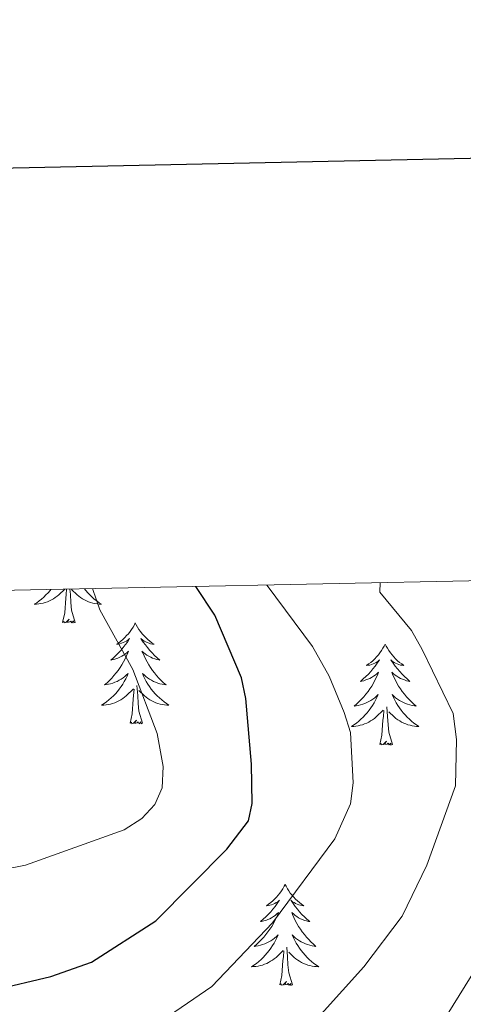
# Model space of a CAD drawing. Units: metres. Extents: x 640676 to 645192, y 4729470 to 4732532.
# Drawn here: x 641789 to 641841, y 4732151 to 4732268 of the extents above; entities that cross this region are included whole.
import ezdxf

# ---------------------------------------------------------------- set-up
doc = ezdxf.new("R2010")
doc.units = ezdxf.units.M
doc.header["$MEASUREMENT"] = 0
for name, color, linetype, lineweight in [('Level 36', 92, 'Continuous', 0), ('Level 4', 36, 'Continuous', 30), ('Level 5', 36, 'Continuous', 0), ('Level 61', 19, 'Continuous', 0), ('Level 63', 7, 'Continuous', 0)]:
    doc.layers.add(name, color=color, linetype=linetype, lineweight=lineweight)

msp = doc.modelspace()

# ---------------------------------------------------------------- linework, layer by layer
at = {"layer": 'Level 36', "color": 92, "linetype": 'Continuous', "lineweight": 0}
for points in [[(641792.76, 4732200.39, 0.01), (641792.66, 4732200.27, 0.01), (641792.42, 4732200, 0.01), (641792.18, 4732199.74, 0.01), (641791.92, 4732199.5, 0.01), (641791.65, 4732199.26, 0.01), (641791.37, 4732199.04, 0.01), (641791.08, 4732198.83, 0.01), (641790.79, 4732198.64, 0.01), (641791.06, 4732198.65, 0.01), (641791.32, 4732198.68, 0.01), (641791.58, 4732198.72, 0.01), (641791.84, 4732198.77, 0.01), (641792.09, 4732198.85, 0.01), (641792.34, 4732198.93, 0.01), (641792.59, 4732199.04, 0.01), (641792.83, 4732199.15, 0.01), (641793.06, 4732199.28, 0.01), (641793.28, 4732199.43, 0.01), (641793.49, 4732199.59, 0.01), (641793.69, 4732199.76, 0.01), (641794.4, 4732200.43, 0.01)], [(641794.15, 4732196.51, 0.01), (641794.4, 4732197.62, 0.01), (641794.51, 4732199.37, 0.01), (641794.56, 4732199.8, 0.01), (641794.61, 4732200.43, 0.01)], [(641795.62, 4732196.51, 0.01), (641795.19, 4732197.95, 0.01), (641795.1, 4732198.85, 0.01), (641795.06, 4732199.8, 0.01), (641795, 4732200.44, 0.01)], [(641796.72, 4732200.48, 0.01), (641796.88, 4732200.27, 0.01), (641797.12, 4732200, 0.01), (641797.36, 4732199.74, 0.01), (641797.62, 4732199.5, 0.01), (641797.89, 4732199.26, 0.01), (641798.17, 4732199.04, 0.01), (641798.46, 4732198.83, 0.01), (641798.75, 4732198.64, 0.01), (641798.48, 4732198.65, 0.01), (641798.22, 4732198.68, 0.01), (641797.96, 4732198.72, 0.01), (641797.7, 4732198.77, 0.01), (641797.45, 4732198.85, 0.01), (641797.2, 4732198.93, 0.01), (641796.95, 4732199.04, 0.01), (641796.71, 4732199.15, 0.01), (641796.48, 4732199.28, 0.01), (641796.26, 4732199.43, 0.01), (641796.05, 4732199.59, 0.01), (641795.85, 4732199.76, 0.01), (641795.19, 4732200.38, 0.01)], [(641795.62, 4732196.51, 0.01), (641795.45, 4732196.44, 0.01), (641795.43, 4732196.68, 0.01), (641795.24, 4732196.46, 0.01), (641795.12, 4732196.66, 0.01), (641795, 4732196.55, 0.01), (641794.73, 4732196.5, 0.01), (641794.92, 4732196.89, 0.01), (641794.54, 4732196.51, 0.01), (641794.35, 4732196.46, 0.01), (641794.31, 4732196.62, 0.01), (641794.15, 4732196.51, 0.01)], [(641802.73, 4732196.44, 0.01), (641802.62, 4732196.22, 0.01), (641802.46, 4732195.94, 0.01), (641802.3, 4732195.68, 0.01), (641802.11, 4732195.42, 0.01), (641801.92, 4732195.17, 0.01), (641801.71, 4732194.94, 0.01), (641801.49, 4732194.71, 0.01), (641801.26, 4732194.49, 0.01), (641801.02, 4732194.29, 0.01), (641800.77, 4732194.1, 0.01), (641800.51, 4732193.92, 0.01), (641800.71, 4732193.94, 0.01), (641800.92, 4732193.98, 0.01), (641801.11, 4732194.04, 0.01), (641801.31, 4732194.11, 0.01), (641801.5, 4732194.19, 0.01), (641801.68, 4732194.29, 0.01), (641801.85, 4732194.4, 0.01), (641802.06, 4732194.59, 0.01), (641802.02, 4732194.53, 0.01), (641801.79, 4732194.18, 0.01), (641801.54, 4732193.85, 0.01), (641801.29, 4732193.52, 0.01), (641801.02, 4732193.2, 0.01), (641800.74, 4732192.9, 0.01), (641800.45, 4732192.61, 0.01), (641800.14, 4732192.32, 0.01), (641799.83, 4732192.05, 0.01), (641799.96, 4732192.08, 0.01), (641800.2, 4732192.13, 0.01), (641800.44, 4732192.21, 0.01), (641800.68, 4732192.29, 0.01), (641800.91, 4732192.4, 0.01), (641801.13, 4732192.52, 0.01), (641801.35, 4732192.65, 0.01), (641801.56, 4732192.79, 0.01), (641801.75, 4732192.95, 0.01), (641801.94, 4732193.12, 0.01), (641801.85, 4732192.9, 0.01), (641801.7, 4732192.54, 0.01), (641801.53, 4732192.18, 0.01), (641801.34, 4732191.83, 0.01), (641801.14, 4732191.49, 0.01), (641800.93, 4732191.16, 0.01), (641800.7, 4732190.84, 0.01), (641800.46, 4732190.53, 0.01), (641800.21, 4732190.23, 0.01), (641799.95, 4732189.93, 0.01), (641799.67, 4732189.65, 0.01), (641799.39, 4732189.38, 0.01), (641799.09, 4732189.12, 0.01), (641799.28, 4732189.15, 0.01), (641799.55, 4732189.2, 0.01), (641799.82, 4732189.26, 0.01), (641800.07, 4732189.34, 0.01), (641800.33, 4732189.43, 0.01), (641800.58, 4732189.54, 0.01), (641800.82, 4732189.66, 0.01), (641801.05, 4732189.8, 0.01), (641801.28, 4732189.95, 0.01), (641801.49, 4732190.12, 0.01), (641801.7, 4732190.29, 0.01), (641801.89, 4732190.48, 0.01), (641801.75, 4732190.15, 0.01), (641801.6, 4732189.83, 0.01), (641801.43, 4732189.52, 0.01), (641801.25, 4732189.21, 0.01), (641801.05, 4732188.92, 0.01), (641800.84, 4732188.63, 0.01), (641800.62, 4732188.35, 0.01), (641800.38, 4732188.08, 0.01), (641800.14, 4732187.82, 0.01), (641799.88, 4732187.58, 0.01), (641799.61, 4732187.34, 0.01), (641799.33, 4732187.12, 0.01), (641799.04, 4732186.91, 0.01), (641798.75, 4732186.72, 0.01), (641799.02, 4732186.73, 0.01), (641799.28, 4732186.76, 0.01), (641799.54, 4732186.8, 0.01), (641799.8, 4732186.86, 0.01), (641800.05, 4732186.93, 0.01), (641800.3, 4732187.01, 0.01), (641800.55, 4732187.12, 0.01), (641800.79, 4732187.23, 0.01), (641801.02, 4732187.36, 0.01), (641801.24, 4732187.51, 0.01), (641801.45, 4732187.67, 0.01), (641801.65, 4732187.84, 0.01), (641802.5, 4732188.64, 0.01)], [(641802.73, 4732196.44, 0.01), (641802.84, 4732196.22, 0.01), (641803, 4732195.94, 0.01), (641803.16, 4732195.68, 0.01), (641803.35, 4732195.42, 0.01), (641803.54, 4732195.17, 0.01), (641803.75, 4732194.94, 0.01), (641803.97, 4732194.71, 0.01), (641804.2, 4732194.49, 0.01), (641804.44, 4732194.29, 0.01), (641804.69, 4732194.1, 0.01), (641804.95, 4732193.92, 0.01), (641804.75, 4732193.94, 0.01), (641804.54, 4732193.98, 0.01), (641804.35, 4732194.04, 0.01), (641804.15, 4732194.11, 0.01), (641803.96, 4732194.19, 0.01), (641803.78, 4732194.29, 0.01), (641803.61, 4732194.4, 0.01), (641803.4, 4732194.59, 0.01), (641803.44, 4732194.53, 0.01), (641803.67, 4732194.18, 0.01), (641803.92, 4732193.85, 0.01), (641804.17, 4732193.52, 0.01), (641804.44, 4732193.2, 0.01), (641804.72, 4732192.9, 0.01), (641805.01, 4732192.61, 0.01), (641805.32, 4732192.32, 0.01), (641805.63, 4732192.05, 0.01), (641805.5, 4732192.08, 0.01), (641805.26, 4732192.13, 0.01), (641805.02, 4732192.21, 0.01), (641804.78, 4732192.29, 0.01), (641804.55, 4732192.4, 0.01), (641804.33, 4732192.52, 0.01), (641804.11, 4732192.65, 0.01), (641803.9, 4732192.79, 0.01), (641803.71, 4732192.95, 0.01), (641803.52, 4732193.12, 0.01), (641803.61, 4732192.9, 0.01), (641803.76, 4732192.54, 0.01), (641803.93, 4732192.18, 0.01), (641804.12, 4732191.83, 0.01), (641804.32, 4732191.49, 0.01), (641804.53, 4732191.16, 0.01), (641804.76, 4732190.84, 0.01), (641805, 4732190.53, 0.01), (641805.25, 4732190.23, 0.01), (641805.51, 4732189.93, 0.01), (641805.79, 4732189.65, 0.01), (641806.07, 4732189.38, 0.01), (641806.37, 4732189.12, 0.01), (641806.18, 4732189.15, 0.01), (641805.91, 4732189.2, 0.01), (641805.64, 4732189.26, 0.01), (641805.39, 4732189.34, 0.01), (641805.13, 4732189.43, 0.01), (641804.88, 4732189.54, 0.01), (641804.64, 4732189.66, 0.01), (641804.41, 4732189.8, 0.01), (641804.18, 4732189.95, 0.01), (641803.97, 4732190.12, 0.01), (641803.76, 4732190.29, 0.01), (641803.57, 4732190.48, 0.01), (641803.71, 4732190.15, 0.01), (641803.86, 4732189.83, 0.01), (641804.03, 4732189.52, 0.01), (641804.21, 4732189.21, 0.01), (641804.41, 4732188.92, 0.01), (641804.62, 4732188.63, 0.01), (641804.84, 4732188.35, 0.01), (641805.08, 4732188.08, 0.01), (641805.32, 4732187.82, 0.01), (641805.58, 4732187.58, 0.01), (641805.85, 4732187.34, 0.01), (641806.13, 4732187.12, 0.01), (641806.42, 4732186.91, 0.01), (641806.71, 4732186.72, 0.01), (641806.44, 4732186.73, 0.01), (641806.18, 4732186.76, 0.01), (641805.92, 4732186.8, 0.01), (641805.66, 4732186.86, 0.01), (641805.41, 4732186.93, 0.01), (641805.16, 4732187.01, 0.01), (641804.91, 4732187.12, 0.01), (641804.67, 4732187.23, 0.01), (641804.44, 4732187.36, 0.01), (641804.22, 4732187.51, 0.01), (641804.01, 4732187.67, 0.01), (641803.81, 4732187.84, 0.01), (641803.15, 4732188.46, 0.01)], [(641832.24, 4732193.93, 0.01), (641832.13, 4732193.71, 0.01), (641831.98, 4732193.44, 0.01), (641831.81, 4732193.17, 0.01), (641831.63, 4732192.91, 0.01), (641831.44, 4732192.66, 0.01), (641831.23, 4732192.43, 0.01), (641831.01, 4732192.2, 0.01), (641830.78, 4732191.98, 0.01), (641830.54, 4732191.78, 0.01), (641830.29, 4732191.59, 0.01), (641830.03, 4732191.41, 0.01), (641830.23, 4732191.44, 0.01), (641830.43, 4732191.47, 0.01), (641830.63, 4732191.53, 0.01), (641830.82, 4732191.6, 0.01), (641831.01, 4732191.68, 0.01), (641831.19, 4732191.78, 0.01), (641831.37, 4732191.89, 0.01), (641831.57, 4732192.08, 0.01), (641831.53, 4732192.02, 0.01), (641831.3, 4732191.68, 0.01), (641831.06, 4732191.34, 0.01), (641830.8, 4732191.01, 0.01), (641830.54, 4732190.7, 0.01), (641830.26, 4732190.39, 0.01), (641829.96, 4732190.1, 0.01), (641829.66, 4732189.82, 0.01), (641829.35, 4732189.54, 0.01), (641829.47, 4732189.57, 0.01), (641829.72, 4732189.62, 0.01), (641829.96, 4732189.7, 0.01), (641830.2, 4732189.79, 0.01), (641830.43, 4732189.89, 0.01), (641830.65, 4732190.01, 0.01), (641830.86, 4732190.14, 0.01), (641831.07, 4732190.28, 0.01), (641831.27, 4732190.44, 0.01), (641831.46, 4732190.61, 0.01), (641831.37, 4732190.39, 0.01), (641831.21, 4732190.03, 0.01), (641831.04, 4732189.67, 0.01), (641830.86, 4732189.33, 0.01), (641830.66, 4732188.99, 0.01), (641830.44, 4732188.66, 0.01), (641830.22, 4732188.33, 0.01), (641829.98, 4732188.02, 0.01), (641829.73, 4732187.72, 0.01), (641829.46, 4732187.43, 0.01), (641829.19, 4732187.14, 0.01), (641828.9, 4732186.88, 0.01), (641828.6, 4732186.62, 0.01), (641828.8, 4732186.64, 0.01), (641829.07, 4732186.69, 0.01), (641829.33, 4732186.75, 0.01), (641829.59, 4732186.83, 0.01), (641829.84, 4732186.92, 0.01), (641830.09, 4732187.03, 0.01), (641830.33, 4732187.16, 0.01), (641830.57, 4732187.29, 0.01), (641830.79, 4732187.44, 0.01), (641831.01, 4732187.61, 0.01), (641831.21, 4732187.78, 0.01), (641831.41, 4732187.97, 0.01), (641831.27, 4732187.64, 0.01), (641831.11, 4732187.32, 0.01), (641830.94, 4732187.01, 0.01), (641830.76, 4732186.7, 0.01), (641830.56, 4732186.41, 0.01), (641830.35, 4732186.12, 0.01), (641830.13, 4732185.84, 0.01), (641829.9, 4732185.57, 0.01), (641829.65, 4732185.32, 0.01), (641829.39, 4732185.07, 0.01), (641829.12, 4732184.84, 0.01), (641828.84, 4732184.62, 0.01), (641828.56, 4732184.41, 0.01), (641828.26, 4732184.22, 0.01), (641828.53, 4732184.22, 0.01), (641828.79, 4732184.25, 0.01), (641829.06, 4732184.29, 0.01), (641829.31, 4732184.35, 0.01), (641829.57, 4732184.42, 0.01), (641829.82, 4732184.51, 0.01), (641830.06, 4732184.61, 0.01), (641830.3, 4732184.72, 0.01), (641830.53, 4732184.86, 0.01), (641830.75, 4732185, 0.01), (641830.97, 4732185.16, 0.01), (641831.17, 4732185.33, 0.01), (641832.02, 4732186.13, 0.01)], [(641832.24, 4732193.93, 0.01), (641832.36, 4732193.71, 0.01), (641832.51, 4732193.44, 0.01), (641832.68, 4732193.17, 0.01), (641832.86, 4732192.91, 0.01), (641833.06, 4732192.66, 0.01), (641833.26, 4732192.43, 0.01), (641833.48, 4732192.2, 0.01), (641833.71, 4732191.98, 0.01), (641833.95, 4732191.78, 0.01), (641834.2, 4732191.59, 0.01), (641834.46, 4732191.41, 0.01), (641834.26, 4732191.44, 0.01), (641834.06, 4732191.47, 0.01), (641833.86, 4732191.53, 0.01), (641833.67, 4732191.6, 0.01), (641833.48, 4732191.68, 0.01), (641833.3, 4732191.78, 0.01), (641833.12, 4732191.89, 0.01), (641832.92, 4732192.08, 0.01), (641832.96, 4732192.02, 0.01), (641833.19, 4732191.68, 0.01), (641833.43, 4732191.34, 0.01), (641833.69, 4732191.01, 0.01), (641833.96, 4732190.7, 0.01), (641834.24, 4732190.39, 0.01), (641834.53, 4732190.1, 0.01), (641834.83, 4732189.82, 0.01), (641835.14, 4732189.54, 0.01), (641835.02, 4732189.57, 0.01), (641834.77, 4732189.62, 0.01), (641834.53, 4732189.7, 0.01), (641834.3, 4732189.79, 0.01), (641834.06, 4732189.89, 0.01), (641833.84, 4732190.01, 0.01), (641833.62, 4732190.14, 0.01), (641833.42, 4732190.28, 0.01), (641833.22, 4732190.44, 0.01), (641833.03, 4732190.61, 0.01), (641833.12, 4732190.39, 0.01), (641833.28, 4732190.03, 0.01), (641833.45, 4732189.67, 0.01), (641833.63, 4732189.33, 0.01), (641833.83, 4732188.99, 0.01), (641834.05, 4732188.66, 0.01), (641834.27, 4732188.33, 0.01), (641834.51, 4732188.02, 0.01), (641834.76, 4732187.72, 0.01), (641835.03, 4732187.43, 0.01), (641835.3, 4732187.14, 0.01), (641835.59, 4732186.88, 0.01), (641835.89, 4732186.62, 0.01), (641835.69, 4732186.64, 0.01), (641835.42, 4732186.69, 0.01), (641835.16, 4732186.75, 0.01), (641834.9, 4732186.83, 0.01), (641834.65, 4732186.92, 0.01), (641834.4, 4732187.03, 0.01), (641834.16, 4732187.16, 0.01), (641833.92, 4732187.29, 0.01), (641833.7, 4732187.44, 0.01), (641833.48, 4732187.61, 0.01), (641833.28, 4732187.78, 0.01), (641833.08, 4732187.97, 0.01), (641833.22, 4732187.64, 0.01), (641833.38, 4732187.32, 0.01), (641833.55, 4732187.01, 0.01), (641833.73, 4732186.7, 0.01), (641833.93, 4732186.41, 0.01), (641834.14, 4732186.12, 0.01), (641834.36, 4732185.84, 0.01), (641834.59, 4732185.57, 0.01), (641834.84, 4732185.32, 0.01), (641835.1, 4732185.07, 0.01), (641835.37, 4732184.84, 0.01), (641835.65, 4732184.62, 0.01), (641835.94, 4732184.41, 0.01), (641836.22, 4732184.22, 0.01), (641835.96, 4732184.22, 0.01), (641835.7, 4732184.25, 0.01), (641835.44, 4732184.29, 0.01), (641835.18, 4732184.35, 0.01), (641834.92, 4732184.42, 0.01), (641834.67, 4732184.51, 0.01), (641834.43, 4732184.61, 0.01), (641834.19, 4732184.72, 0.01), (641833.96, 4732184.86, 0.01), (641833.74, 4732185, 0.01), (641833.52, 4732185.16, 0.01), (641833.32, 4732185.33, 0.01), (641832.66, 4732185.95, 0.01)], [(641803.58, 4732184.59, 0.01), (641803.15, 4732186.03, 0.01), (641803.06, 4732186.93, 0.01), (641803.02, 4732187.88, 0.01), (641802.91, 4732189.04, 0.01)], [(641802.11, 4732184.59, 0.01), (641802.36, 4732185.7, 0.01), (641802.47, 4732187.45, 0.01), (641802.52, 4732187.88, 0.01), (641802.58, 4732188.6, 0.01)], [(641833.1, 4732182.08, 0.01), (641832.67, 4732183.52, 0.01), (641832.58, 4732184.42, 0.01), (641832.53, 4732185.37, 0.01), (641832.43, 4732186.54, 0.01)], [(641831.63, 4732182.08, 0.01), (641831.87, 4732183.2, 0.01), (641831.98, 4732184.94, 0.01), (641832.03, 4732185.37, 0.01), (641832.1, 4732186.1, 0.01)], [(641803.58, 4732184.59, 0.01), (641803.41, 4732184.52, 0.01), (641803.39, 4732184.76, 0.01), (641803.2, 4732184.54, 0.01), (641803.08, 4732184.74, 0.01), (641802.96, 4732184.63, 0.01), (641802.69, 4732184.58, 0.01), (641802.88, 4732184.97, 0.01), (641802.5, 4732184.59, 0.01), (641802.31, 4732184.54, 0.01), (641802.27, 4732184.7, 0.01), (641802.11, 4732184.59, 0.01)], [(641833.1, 4732182.08, 0.01), (641832.92, 4732182.01, 0.01), (641832.9, 4732182.25, 0.01), (641832.71, 4732182.03, 0.01), (641832.59, 4732182.23, 0.01), (641832.47, 4732182.12, 0.01), (641832.2, 4732182.07, 0.01), (641832.4, 4732182.46, 0.01), (641832.01, 4732182.08, 0.01), (641831.82, 4732182.03, 0.01), (641831.78, 4732182.19, 0.01), (641831.63, 4732182.08, 0.01)], [(641820.43, 4732165.54, 0.01), (641820.32, 4732165.33, 0.01), (641820.16, 4732165.05, 0.01), (641819.99, 4732164.78, 0.01), (641819.81, 4732164.53, 0.01), (641819.62, 4732164.28, 0.01), (641819.41, 4732164.04, 0.01), (641819.19, 4732163.82, 0.01), (641818.96, 4732163.6, 0.01), (641818.72, 4732163.4, 0.01), (641818.47, 4732163.21, 0.01), (641818.21, 4732163.03, 0.01), (641818.41, 4732163.05, 0.01), (641818.61, 4732163.09, 0.01), (641818.81, 4732163.14, 0.01), (641819.01, 4732163.21, 0.01), (641819.2, 4732163.3, 0.01), (641819.38, 4732163.4, 0.01), (641819.55, 4732163.51, 0.01), (641819.76, 4732163.7, 0.01), (641819.72, 4732163.64, 0.01), (641819.48, 4732163.29, 0.01), (641819.24, 4732162.95, 0.01), (641818.99, 4732162.63, 0.01), (641818.72, 4732162.31, 0.01), (641818.44, 4732162.01, 0.01), (641818.15, 4732161.71, 0.01), (641817.84, 4732161.43, 0.01), (641817.53, 4732161.16, 0.01), (641817.65, 4732161.18, 0.01), (641817.9, 4732161.24, 0.01), (641818.14, 4732161.31, 0.01), (641818.38, 4732161.4, 0.01), (641818.61, 4732161.5, 0.01), (641818.83, 4732161.62, 0.01), (641819.05, 4732161.75, 0.01), (641819.26, 4732161.9, 0.01), (641819.45, 4732162.06, 0.01), (641819.64, 4732162.22, 0.01), (641819.55, 4732162, 0.01), (641819.4, 4732161.64, 0.01), (641819.22, 4732161.29, 0.01), (641819.04, 4732160.94, 0.01), (641818.84, 4732160.6, 0.01), (641818.63, 4732160.27, 0.01), (641818.4, 4732159.95, 0.01), (641818.16, 4732159.64, 0.01), (641817.91, 4732159.33, 0.01), (641817.65, 4732159.04, 0.01), (641817.37, 4732158.76, 0.01), (641817.08, 4732158.49, 0.01), (641816.79, 4732158.23, 0.01), (641816.98, 4732158.26, 0.01), (641817.25, 4732158.3, 0.01), (641817.51, 4732158.37, 0.01), (641817.77, 4732158.45, 0.01), (641818.03, 4732158.54, 0.01), (641818.28, 4732158.65, 0.01), (641818.52, 4732158.77, 0.01), (641818.75, 4732158.91, 0.01), (641818.98, 4732159.06, 0.01), (641819.19, 4732159.22, 0.01), (641819.4, 4732159.4, 0.01), (641819.59, 4732159.59, 0.01), (641819.45, 4732159.26, 0.01), (641819.3, 4732158.94, 0.01), (641819.13, 4732158.62, 0.01), (641818.94, 4732158.32, 0.01), (641818.75, 4732158.02, 0.01), (641818.54, 4732157.74, 0.01), (641818.31, 4732157.46, 0.01), (641818.08, 4732157.19, 0.01), (641817.83, 4732156.93, 0.01), (641817.58, 4732156.69, 0.01), (641817.31, 4732156.45, 0.01), (641817.03, 4732156.23, 0.01), (641816.74, 4732156.02, 0.01), (641816.45, 4732155.83, 0.01), (641816.71, 4732155.84, 0.01), (641816.98, 4732155.86, 0.01), (641817.24, 4732155.9, 0.01), (641817.5, 4732155.96, 0.01), (641817.75, 4732156.03, 0.01), (641818, 4732156.12, 0.01), (641818.25, 4732156.22, 0.01), (641818.48, 4732156.34, 0.01), (641818.71, 4732156.47, 0.01), (641818.94, 4732156.62, 0.01), (641819.15, 4732156.77, 0.01), (641819.35, 4732156.94, 0.01), (641820.2, 4732157.74, 0.01)], [(641820.43, 4732165.54, 0.01), (641820.54, 4732165.33, 0.01), (641820.69, 4732165.05, 0.01), (641820.86, 4732164.78, 0.01), (641821.04, 4732164.53, 0.01), (641821.24, 4732164.28, 0.01), (641821.44, 4732164.04, 0.01), (641821.66, 4732163.82, 0.01), (641821.89, 4732163.6, 0.01), (641822.13, 4732163.4, 0.01), (641822.38, 4732163.21, 0.01), (641822.64, 4732163.03, 0.01), (641822.45, 4732163.05, 0.01), (641822.24, 4732163.09, 0.01), (641822.04, 4732163.14, 0.01), (641821.85, 4732163.21, 0.01), (641821.66, 4732163.3, 0.01), (641821.48, 4732163.4, 0.01), (641821.3, 4732163.51, 0.01), (641821.1, 4732163.7, 0.01), (641821.14, 4732163.64, 0.01), (641821.37, 4732163.29, 0.01), (641821.61, 4732162.95, 0.01), (641821.87, 4732162.63, 0.01), (641822.14, 4732162.31, 0.01), (641822.42, 4732162.01, 0.01), (641822.71, 4732161.71, 0.01), (641823.01, 4732161.43, 0.01), (641823.33, 4732161.16, 0.01), (641823.2, 4732161.18, 0.01), (641822.96, 4732161.24, 0.01), (641822.71, 4732161.31, 0.01), (641822.48, 4732161.4, 0.01), (641822.25, 4732161.5, 0.01), (641822.02, 4732161.62, 0.01), (641821.81, 4732161.75, 0.01), (641821.6, 4732161.9, 0.01), (641821.4, 4732162.06, 0.01), (641821.22, 4732162.22, 0.01), (641821.3, 4732162, 0.01), (641821.46, 4732161.64, 0.01), (641821.63, 4732161.29, 0.01), (641821.82, 4732160.94, 0.01), (641822.02, 4732160.6, 0.01), (641822.23, 4732160.27, 0.01), (641822.46, 4732159.95, 0.01), (641822.7, 4732159.64, 0.01), (641822.95, 4732159.33, 0.01), (641823.21, 4732159.04, 0.01), (641823.48, 4732158.76, 0.01), (641823.77, 4732158.49, 0.01), (641824.07, 4732158.23, 0.01), (641823.87, 4732158.26, 0.01), (641823.61, 4732158.3, 0.01), (641823.34, 4732158.37, 0.01), (641823.08, 4732158.45, 0.01), (641822.83, 4732158.54, 0.01), (641822.58, 4732158.65, 0.01), (641822.34, 4732158.77, 0.01), (641822.11, 4732158.91, 0.01), (641821.88, 4732159.06, 0.01), (641821.66, 4732159.22, 0.01), (641821.46, 4732159.4, 0.01), (641821.26, 4732159.59, 0.01), (641821.4, 4732159.26, 0.01), (641821.56, 4732158.94, 0.01), (641821.73, 4732158.62, 0.01), (641821.91, 4732158.32, 0.01), (641822.11, 4732158.02, 0.01), (641822.32, 4732157.74, 0.01), (641822.54, 4732157.46, 0.01), (641822.78, 4732157.19, 0.01), (641823.02, 4732156.93, 0.01), (641823.28, 4732156.69, 0.01), (641823.55, 4732156.45, 0.01), (641823.83, 4732156.23, 0.01), (641824.12, 4732156.02, 0.01), (641824.41, 4732155.83, 0.01), (641824.14, 4732155.84, 0.01), (641823.88, 4732155.86, 0.01), (641823.62, 4732155.9, 0.01), (641823.36, 4732155.96, 0.01), (641823.1, 4732156.03, 0.01), (641822.85, 4732156.12, 0.01), (641822.61, 4732156.22, 0.01), (641822.37, 4732156.34, 0.01), (641822.14, 4732156.47, 0.01), (641821.92, 4732156.62, 0.01), (641821.71, 4732156.77, 0.01), (641821.5, 4732156.94, 0.01), (641820.85, 4732157.56, 0.01)], [(641819.81, 4732153.69, 0.01), (641820.05, 4732154.81, 0.01), (641820.17, 4732156.55, 0.01), (641820.22, 4732156.99, 0.01), (641820.28, 4732157.71, 0.01)], [(641821.28, 4732153.69, 0.01), (641820.85, 4732155.13, 0.01), (641820.76, 4732156.04, 0.01), (641820.71, 4732156.99, 0.01), (641820.61, 4732158.15, 0.01)], [(641821.28, 4732153.69, 0.01), (641821.1, 4732153.63, 0.01), (641821.09, 4732153.86, 0.01), (641820.9, 4732153.64, 0.01), (641820.78, 4732153.85, 0.01), (641820.65, 4732153.74, 0.01), (641820.38, 4732153.68, 0.01), (641820.58, 4732154.08, 0.01), (641820.2, 4732153.7, 0.01), (641820.01, 4732153.64, 0.01), (641819.97, 4732153.8, 0.01), (641819.81, 4732153.69, 0.01)]]:
    msp.add_polyline3d(points, dxfattribs=at)
at = {"layer": 'Level 4', "color": 36, "linetype": 'Continuous', "lineweight": 30}
msp.add_polyline3d([(641738.36, 4732107.74, 650.01), (641739.91, 4732110.47, 650.01), (641741.87, 4732117.87, 650.01), (641742.77, 4732128.23, 650.01), (641742.91, 4732138.04, 650.01), (641743.99, 4732141.59, 650.01), (641745.36, 4732143.69, 650.01), (641746.55, 4732144.82, 650.01), (641748.63, 4732146.25, 650.01), (641753.32, 4732148.35, 650.01), (641767.76, 4732150.06, 650.01), (641773.17, 4732151.24, 650.01), (641786.04, 4732153.09, 650.01), (641792.74, 4732154.68, 650.01), (641797.57, 4732156.38, 650.01), (641805.16, 4732161.26, 650.01), (641813.56, 4732169.7, 650.01), (641816.12, 4732173.05, 650.01), (641816.55, 4732175.1, 650.01), (641816.47, 4732179.77, 650.01), (641815.78, 4732187.5, 650.01), (641815.29, 4732189.96, 650.01), (641812.12, 4732197.37, 650.01), (641809.89, 4732200.75, 650.01)], dxfattribs=at)
at = {"layer": 'Level 5', "color": 36, "linetype": 'Continuous', "lineweight": 0}
for points in [[(641735.62, 4732150.43, 655.01), (641737.59, 4732154.67, 655.01), (641740.11, 4732157.67, 655.01), (641741.19, 4732158.26, 655.01), (641743.62, 4732158.86, 655.01), (641755.17, 4732159.86, 655.01), (641765.1, 4732162.17, 655.01), (641770.36, 4732163.86, 655.01), (641778.74, 4732165.13, 655.01), (641784.54, 4732166.82, 655.01), (641789.77, 4732167.82, 655.01), (641801.43, 4732171.99, 655.01), (641803.49, 4732173.34, 655.01), (641805.02, 4732175.01, 655.01), (641805.9, 4732176.96, 655.01), (641806.01, 4732179.47, 655.01), (641805.32, 4732183.38, 655.01), (641802.42, 4732190.93, 655.01), (641798.55, 4732198, 655.01), (641797.68, 4732200.5, 655.01)], [(641764.44, 4732108.18, 640.01), (641765.59, 4732110.22, 640.01), (641766.69, 4732114.21, 640.01), (641767.13, 4732118.62, 640.01), (641767.99, 4732121.6, 640.01), (641770.02, 4732123.07, 640.01), (641773.87, 4732124.54, 640.01), (641787.29, 4732125.44, 640.01), (641792.9, 4732126.42, 640.01), (641799.42, 4732128.48, 640.01), (641804.46, 4732130.85, 640.01), (641810.44, 4732135.51, 640.01), (641824.7, 4732150.23, 640.01), (641829.71, 4732155.81, 640.01), (641834.24, 4732161.82, 640.01), (641837.16, 4732167.81, 640.01), (641840.54, 4732177.2, 640.01), (641840.68, 4732182.67, 640.01), (641840.29, 4732185.74, 640.01), (641836.63, 4732193.31, 640.01), (641835.34, 4732195.56, 640.01), (641831.63, 4732200.06, 640.01), (641831.67, 4732201.2, 640.01)], [(641803.77, 4732148.03, 645.01), (641811.77, 4732153.51, 645.01), (641818.95, 4732161, 645.01), (641826.29, 4732170.93, 645.01), (641828.16, 4732175.06, 645.01), (641828.47, 4732177.55, 645.01), (641828.14, 4732183.49, 645.01), (641827.41, 4732185.88, 645.01), (641825.64, 4732190.17, 645.01), (641823.65, 4732193.66, 645.01), (641818.29, 4732200.87, 645.01), (641818.23, 4732200.92, 645.01)], [(641799.96, 4732108.78, 635.01), (641802.19, 4732109.26, 635.01), (641812.89, 4732114.75, 635.01), (641820.14, 4732122.1, 635.01), (641827.28, 4732131.32, 635.01), (641831.49, 4732138.11, 635.01), (641835.38, 4732142.73, 635.01), (641837.95, 4732147.55, 635.01), (641843.32, 4732156.19, 635.01), (641846.47, 4732163.08, 635.01), (641847.94, 4732167.88, 635.01), (641848.81, 4732172.66, 635.01), (641849.91, 4732182.13, 635.01), (641851.59, 4732183.97, 635.01), (641854.24, 4732184.9, 635.01), (641857.5, 4732184.53, 635.01), (641860.49, 4732182.98, 635.01), (641862, 4732181.19, 635.01), (641864.39, 4732176.18, 635.01), (641865.97, 4732165.45, 635.01), (641868.01, 4732147.5, 635.01)]]:
    msp.add_polyline3d(points, dxfattribs=at)
at = {"layer": 'Level 61', "color": 19, "linetype": 'Continuous', "lineweight": 0}
msp.add_polyline3d([(641607.76, 4729882.3, 0.01), (641560.39, 4732195.57, 0.01), (644971.69, 4732266.4, 0.01), (645020.2, 4729953.14, 0.01), (641607.76, 4729882.3, 0.01)], close=True, dxfattribs=at)
at = {"layer": 'Level 63', "linetype": 'Continuous', "lineweight": 30}
msp.add_polyline3d([(641485.73, 4732243.89, 0.01), (641537.89, 4729829.47, 0.01), (645092.04, 4729906.25, 0.01), (645039.95, 4732317.68, 0.01), (641485.73, 4732243.89, 0.01)], dxfattribs=at)

doc.saveas('drawing.dxf')
